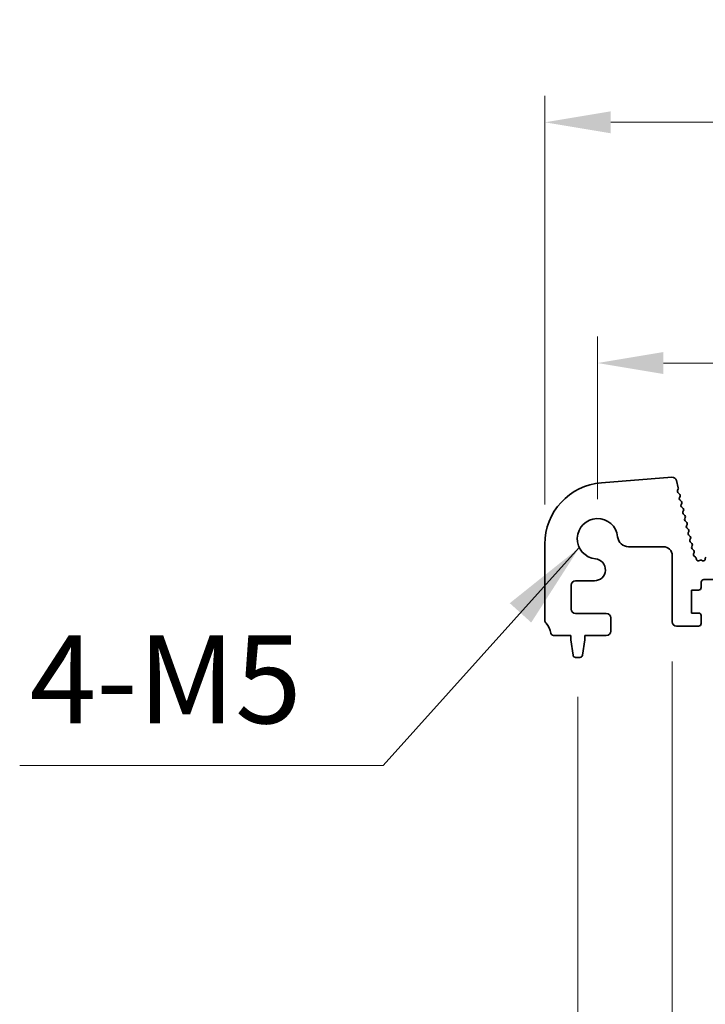
# Model space of a CAD drawing. Units: millimetres. Extents: x 0 to 7554, y 0 to 1124.
# Drawn here: x 3394 to 3472, y 586 to 698 of the extents above; entities that cross this region are included whole.
import ezdxf

# ---------------------------------------------------------------- set-up
doc = ezdxf.new("R2010")
doc.units = ezdxf.units.MM
for name, color, linetype, lineweight in [('Dimension (ISO)', 7, 'Continuous', 18), ('Symbol (ISO)', 7, 'Continuous', 18), ('Visible (ISO)', 7, 'Continuous', 35)]:
    doc.layers.add(name, color=color, linetype=linetype, lineweight=lineweight)
doc.styles.add('Note Text (TK)', font='txt')
doc.dimstyles.new('Default - Method 1b (TK)', dxfattribs={"dimscale": 3, "dimtxt": 2.5, "dimasz": 2.5, "dimexe": 1, "dimexo": 1.5, "dimgap": 1, "dimtad": 1, "dimtoh": 1, "dimrnd": 1e-08, "dimdsep": 46, "dimtxsty": 'Note Text (TK)', "dimcen": 0.09, "dimdle": 5, "dimclrd": 100, "dimclre": 100, "dimclrt": 7, "dimadec": 1, "dimazin": 1, "dimtfac": 1, "dimtmove": 0, "dimatfit": 3, "dimfxl": 1, "dimtolj": 1, "dimlwd": -1, "dimlwe": -1, "dimarcsym": 0})
doc.dimstyles.new('Default - Method 1b (TK)$7', dxfattribs={"dimscale": 4, "dimtxt": 2.5, "dimasz": 2.5, "dimexe": 1, "dimexo": 1.5, "dimgap": 1, "dimtad": 1, "dimtoh": 1, "dimrnd": 1e-08, "dimdsep": 46, "dimtxsty": 'Note Text (TK)', "dimcen": 0.09, "dimdle": 5, "dimclrd": 100, "dimclre": 100, "dimclrt": 7, "dimadec": 1, "dimazin": 1, "dimtfac": 1, "dimtmove": 0, "dimatfit": 3, "dimfxl": 1, "dimtolj": 1, "dimlwd": -1, "dimlwe": -1, "dimarcsym": 0})

# ---------------------------------------------------------------- blocks, each defined once
blk = doc.blocks.new('*D90')
at = {"layer": 'Defpoints', "color": 0}
for p in [(3678.01, 659.34), (3460.01, 639.34), (3678.01, 639.34)]:
    blk.add_point(p, dxfattribs=at)
at = {"layer": 'Dimension (ISO)', "color": 100}
for p, q in [((3460.01, 643.84), (3460.01, 662.34)), ((3678.01, 643.84), (3678.01, 662.34)), ((3467.51, 659.34), (3670.51, 659.34))]:
    blk.add_line(p, q, dxfattribs=at)
for points in [[(3467.51, 660.59), (3467.51, 658.09), (3460.01, 659.34)], [(3670.51, 660.59), (3670.51, 658.09), (3678.01, 659.34)]]:
    blk.add_solid(points, dxfattribs=at)
at = {"layer": 'Dimension (ISO)', "color": 7, "insert": (3561.36, 666.09), "char_height": 7.5, "attachment_point": 4, "style": 'Note Text (TK)'}
blk.add_mtext('\\A1;218', dxfattribs=at)
blk = doc.blocks.new('*D91')
at = {"layer": 'Defpoints', "color": 0}
for p in [(3684.01, 686.73), (3454.01, 638.73), (3684.01, 638.73)]:
    blk.add_point(p, dxfattribs=at)
at = {"layer": 'Dimension (ISO)', "color": 100}
for p, q in [((3454.01, 643.23), (3454.01, 689.73)), ((3684.01, 643.23), (3684.01, 689.73)), ((3461.51, 686.73), (3676.51, 686.73))]:
    blk.add_line(p, q, dxfattribs=at)
for points in [[(3461.51, 687.98), (3461.51, 685.48), (3454.01, 686.73)], [(3676.51, 687.98), (3676.51, 685.48), (3684.01, 686.73)]]:
    blk.add_solid(points, dxfattribs=at)
at = {"layer": 'Dimension (ISO)', "color": 7, "insert": (3561.3, 693.48), "char_height": 7.5, "attachment_point": 4, "style": 'Note Text (TK)'}
blk.add_mtext('\\A1;230', dxfattribs=at)
blk = doc.blocks.new('*D97')
at = {"layer": 'Defpoints', "color": 0}
for p in [(3468.51, 629.89), (3478.31, 629.89), (3468.51, 553.89)]:
    blk.add_point(p, dxfattribs=at)
at = {"layer": 'Dimension (ISO)', "color": 100}
for p, q in [((3468.51, 625.39), (3468.51, 550.89)), ((3478.31, 625.39), (3478.31, 550.89)), ((3461.01, 553.89), (3427.49, 553.89)), ((3478.31, 553.89), (3468.51, 553.89)), ((3485.81, 553.89), (3493.31, 553.89))]:
    blk.add_line(p, q, dxfattribs=at)
for points in [[(3461.01, 555.14), (3461.01, 552.64), (3468.51, 553.89)], [(3485.81, 555.14), (3485.81, 552.64), (3478.31, 553.89)]]:
    blk.add_solid(points, dxfattribs=at)
at = {"layer": 'Dimension (ISO)', "color": 7, "insert": (3430.49, 560.64), "char_height": 7.5, "attachment_point": 4, "style": 'Note Text (TK)'}
blk.add_mtext('\\A1;9.8', dxfattribs=at)
blk = doc.blocks.new('*D100')
at = {"layer": 'Defpoints', "color": 0}
for p in [(3457.76, 625.84), (3680.26, 625.84), (3680.26, 501.05)]:
    blk.add_point(p, dxfattribs=at)
at = {"layer": 'Dimension (ISO)', "color": 100}
for p, q in [((3457.76, 621.34), (3457.76, 498.05)), ((3680.26, 621.34), (3680.26, 498.05)), ((3465.26, 501.05), (3672.76, 501.05))]:
    blk.add_line(p, q, dxfattribs=at)
for points in [[(3465.26, 502.3), (3465.26, 499.8), (3457.76, 501.05)], [(3672.76, 502.3), (3672.76, 499.8), (3680.26, 501.05)]]:
    blk.add_solid(points, dxfattribs=at)
at = {"layer": 'Dimension (ISO)', "color": 7, "insert": (3557.55, 507.8), "char_height": 7.5, "attachment_point": 4, "style": 'Note Text (TK)'}
blk.add_mtext('\\A1;222.5', dxfattribs=at)

msp = doc.modelspace()

# ---------------------------------------------------------------- linework, layer by layer
at = {"layer": 'Visible (ISO)'}
for p, q in [((3468.4812, 646.3399), (3460.4629, 645.7113)), ((3469.2068, 645.1547), (3469.0054, 645.9624)), ((3469.1132, 644.8161), (3469.1988, 645.0329)), ((3469.3672, 644.3965), (3469.1594, 644.5997)), ((3469.3331, 644.0243), (3469.4045, 644.1608)), ((3469.5669, 643.5965), (3469.3705, 643.7886)), ((3469.5328, 643.2243), (3469.6042, 643.3608)), ((3469.7666, 642.7965), (3469.5702, 642.9886)), ((3469.7325, 642.4243), (3469.8039, 642.5608)), ((3469.9663, 641.9965), (3469.7699, 642.1886)), ((3469.9322, 641.6243), (3470.0036, 641.7608)), ((3470.166, 641.1965), (3469.9696, 641.3886)), ((3470.1319, 640.8243), (3470.2033, 640.9608)), ((3470.3657, 640.3965), (3470.1693, 640.5886)), ((3470.3316, 640.0243), (3470.403, 640.1608)), ((3470.5654, 639.5965), (3470.369, 639.7886)), ((3454.01, 638.7327), (3454.01, 630.0775)), ((3470.5313, 639.2243), (3470.6027, 639.3608)), ((3470.7651, 638.7965), (3470.5687, 638.9886)), ((3463.5429, 638.44), (3467.51, 638.44)), ((3470.731, 638.4243), (3470.8024, 638.5608)), ((3470.9648, 637.9965), (3470.7684, 638.1886)), ((3470.9392, 637.6405), (3471.0021, 637.7608)), ((3468.51, 637.44), (3468.51, 629.8926)), ((3471.181, 637.2439), (3470.9935, 637.39)), ((3471.2714, 636.9934), (3471.2565, 637.1112)), ((3471.6686, 636.8974), (3471.5636, 636.8417)), ((3471.9788, 636.8354), (3471.8525, 636.8992)), ((3472.2819, 637.1102), (3472.2676, 636.9902)), ((3457.51, 634.5596), (3459.6625, 634.5596)), ((3471.81, 633.7926), (3471.81, 634.3926)), ((3472.11, 634.6926), (3474.91, 634.6926)), ((3457.01, 631.3426), (3457.01, 634.0596)), ((3470.71, 630.8926), (3470.71, 633.4926)), ((3470.71, 633.4926), (3471.51, 633.4926)), ((3461.01, 630.8426), (3457.51, 630.8426)), ((3471.51, 630.8926), (3470.71, 630.8926)), ((3461.51, 628.8426), (3461.51, 630.3426)), ((3471.81, 629.6926), (3471.81, 630.5926)), ((3469.01, 629.3926), (3471.51, 629.3926)), ((3454.9903, 628.3426), (3456.96, 628.3426)), ((3456.96, 628.3426), (3456.96, 627.8426)), ((3456.96, 627.8426), (3457.2216, 626.0981)), ((3458.2983, 626.0981), (3458.56, 627.8426)), ((3458.56, 627.8426), (3458.56, 628.3426)), ((3458.56, 628.3426), (3461.01, 628.3426)), ((3457.5183, 625.8426), (3458.0016, 625.8426))]:
    msp.add_line(p, q, dxfattribs=at)
for centre, radius, start, end in [((3461.01, 638.7327), 7, 94.482411, 180), ((3468.5203, 645.8414), 0.5, 14, 94.482411), ((3469.2992, 644.7427), 0.2, 158.465744, 225.641158), ((3469.0127, 645.1064), 0.2, 338.465744, 14), ((3469.2274, 644.2535), 0.2, 332.372796, 45.641158), ((3469.5103, 643.9316), 0.2, 152.372796, 225.641158), ((3469.71, 643.1316), 0.2, 152.372796, 225.641158), ((3469.427, 643.4535), 0.2, 332.372796, 45.641158), ((3469.9097, 642.3316), 0.2, 152.372796, 225.641158), ((3469.6267, 642.6535), 0.2, 332.372796, 45.641158), ((3469.8264, 641.8535), 0.2, 332.372796, 45.641158), ((3460.01, 639.3426), 2.3, 5.61659, 264.38341), ((3470.1094, 641.5316), 0.2, 152.372796, 225.641158), ((3470.0261, 641.0535), 0.2, 332.372796, 45.641158), ((3470.3091, 640.7316), 0.2, 152.372796, 225.641158), ((3470.5088, 639.9316), 0.2, 152.372796, 225.641158), ((3470.2258, 640.2535), 0.2, 332.372796, 45.641158), ((3463.5429, 639.69), 1.25, 185.61659, 270), ((3470.7085, 639.1316), 0.2, 152.372796, 225.641158), ((3470.4255, 639.4535), 0.2, 332.372796, 45.641158), ((3470.6252, 638.6535), 0.2, 332.372796, 45.641158), ((3467.51, 637.44), 1, 0, 90), ((3470.9082, 638.3316), 0.2, 152.372796, 225.641158), ((3471.1164, 637.5478), 0.2, 152.372796, 232.088942), ((3470.8249, 637.8535), 0.2, 332.372796, 45.641158), ((3459.6625, 635.8096), 1.25, 270, 84.38341), ((3471.0581, 637.0861), 0.2, 7.202037, 52.088942), ((3471.4699, 637.0184), 0.2, 187.202037, 297.938384), ((3471.7623, 636.7207), 0.2, 63.176579, 117.938384), ((3472.069, 637.0139), 0.2, 243.176579, 353.198169), ((3472.4805, 637.0865), 0.2, 134.334119, 173.198169), ((3457.51, 634.0596), 0.5, 90, 180), ((3472.11, 634.3926), 0.3, 90, 180), ((3471.51, 633.7926), 0.3, 270, 0), ((3457.51, 631.3426), 0.5, 180, 270), ((3461.01, 630.3426), 0.5, 0, 90), ((3471.51, 630.5926), 0.3, 0, 90), ((3454.51, 630.0775), 0.5, 180, 223.94552), ((3452.71, 628.3426), 2, 7.494717, 43.94552), ((3469.01, 629.8926), 0.5, 180, 270), ((3471.51, 629.6926), 0.3, 270, 0), ((3454.9903, 628.6426), 0.3, 187.494717, 270), ((3461.01, 628.8426), 0.5, 270, 0), ((3457.5183, 626.1426), 0.3, 188.530766, 270), ((3458.0016, 626.1426), 0.3, 270, 351.469234)]:
    msp.add_arc(centre, radius, start, end, dxfattribs=at)

# ---------------------------------------------------------------- texts
at = {"layer": 'Symbol (ISO)', "color": 7, "insert": (3395.3812, 615.2169), "char_height": 10, "width": 33.567252, "attachment_point": 7, "line_spacing_factor": 1.5, "style": 'Note Text (TK)'}
msp.add_mtext('{4-M5}', dxfattribs=at)

# ---------------------------------------------------------------- dimensions: what is measured, and where the dimension line sits
at = {"layer": 'Dimension (ISO)', "color": 100}
for base, p1, p2, picture, middle in [((3684.01, 686.7327), (3454.01, 638.7327), (3684.01, 638.7327), '*D91', (3569.01, 686.7327)), ((3678.01, 659.3426), (3460.01, 639.3426), (3678.01, 639.3426), '*D90', (3569.01, 659.3426)), ((3680.26, 501.0478), (3457.76, 625.8426), (3680.26, 625.8426), '*D100', (3569.01, 501.0478))]:
    dim = msp.add_linear_dim(base=base, p1=p1, p2=p2, angle=180, dimstyle='Default - Method 1b (TK)', override={"dimtoh": 0, "dimdec": 2, "dimtp": 0, "dimtm": 0, "dimtdec": 2, "dimtofl": 0, "dimatfit": 1}, dxfattribs=at)
    dim.commit()
    dim.dimension.update_dxf_attribs({"geometry": picture, "text_midpoint": middle, "dimtype": 160})
dim = msp.add_linear_dim(base=(3468.51, 553.8926), p1=(3478.31, 629.8926), p2=(3468.51, 629.8926), dimstyle='Default - Method 1b (TK)', override={"dimtoh": 0, "dimdec": 2, "dimtp": 0, "dimtm": 0, "dimtdec": 2, "dimtofl": 1, "dimatfit": 1}, dxfattribs=at)
dim.commit()
dim.dimension.update_dxf_attribs({"geometry": '*D97', "text_midpoint": (3436.4986, 553.8926), "dimtype": 160})

# ---------------------------------------------------------------- leaders
at = {"layer": 'Symbol (ISO)', "color": 100, "annotation_type": 0, "has_hookline": 1, "hookline_direction": 1, "text_width": 31.3636}
msp.add_leader([(3457.941, 638.3379), (3435.6005, 613.5503), (3425.6005, 613.5503)], dimstyle='Default - Method 1b (TK)$7', override={"dimgap": 0, "dimtad": 1}, dxfattribs=at)

doc.saveas('drawing.dxf')
